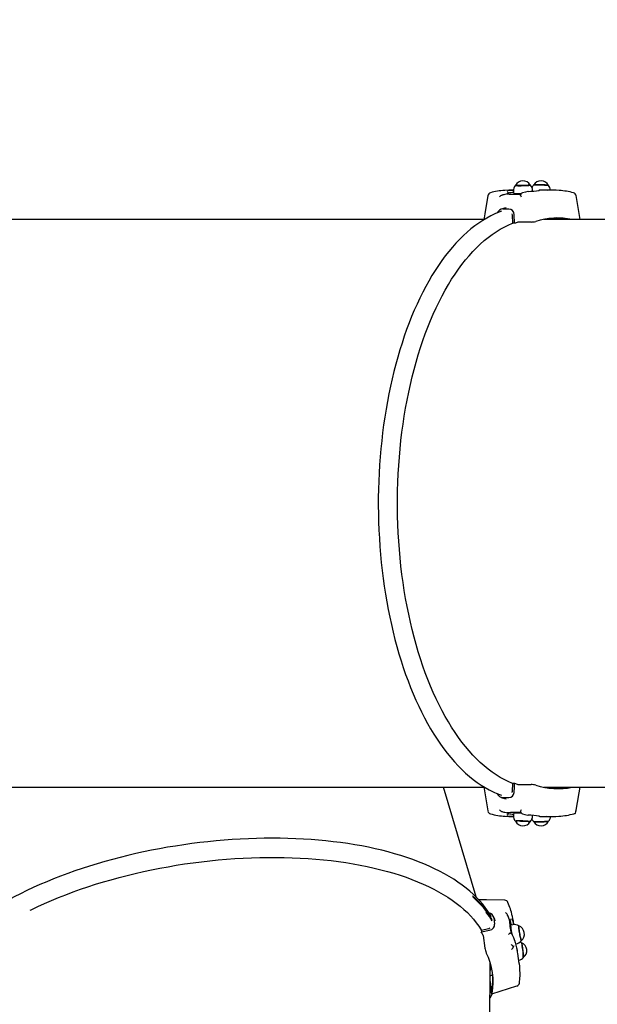
# Model space of a CAD drawing. Units: millimetres. Extents: x 5.4 to 20.9, y 5.2 to 16.1.
# Drawn here: x 10.4 to 11.2, y 10.1 to 11.5 of the extents above; entities that cross this region are included whole.
import ezdxf

# ---------------------------------------------------------------- set-up
doc = ezdxf.new("R2010")
doc.units = ezdxf.units.MM
doc.header["$LTSCALE"] = 110
doc.header["$PDSIZE"] = -1
doc.linetypes.add('SLD-Сплошная', pattern=[0])
doc.styles.get("Standard").update_dxf_attribs({"font": 'isocpeui.ttf'})
doc.dimstyles.new('ISO-25', dxfattribs={"dimtxt": 2.5, "dimasz": 2.5, "dimexe": 1.25, "dimexo": 0.625, "dimtad": 1, "dimtxsty": 'Standard', "dimcen": 2.5, "dimadec": 0, "dimazin": 0, "dimtfac": 1, "dimtmove": 0, "dimatfit": 3, "dimfxl": 1, "dimarcsym": 0})

# ---------------------------------------------------------------- blocks, each defined once
blk = doc.blocks.new('*D20')
at = {"color": 0, "lineweight": -2, "transparency": 16777216}
for p, q in [((18.7913, 11.4831), (18.7913, 5.2035)), ((5.4185, 10.805), (5.4185, 5.2035)), ((5.7485, 5.3135), (18.4613, 5.3135))]:
    blk.add_line(p, q, dxfattribs=at)
at = {"color": 0, "transparency": 16777216}
for points in [[(5.7485, 5.3685), (5.7485, 5.2585), (5.4185, 5.3135)], [(18.4613, 5.3685), (18.4613, 5.2585), (18.7913, 5.3135)]]:
    blk.add_solid(points, dxfattribs=at)
at = {"layer": 'Defpoints', "color": 0, "transparency": 16777216}
for p in [(18.7913, 11.4831), (5.4185, 10.805), (18.7913, 5.3135)]:
    blk.add_point(p, dxfattribs=at)
at = {"color": 0, "transparency": 16777216, "insert": (12.1049, 5.6115), "char_height": 0.33, "attachment_point": 5}
blk.add_mtext('13,37м', dxfattribs=at)
blk = doc.blocks.new('*D23')
at = {"color": 0, "lineweight": -2, "transparency": 16777216}
for p, q in [((7.4167, 10.8074), (7.4167, 15.7138)), ((17.2852, 11.4778), (17.2852, 15.7138)), ((7.7467, 15.6038), (16.9552, 15.6038))]:
    blk.add_line(p, q, dxfattribs=at)
at = {"color": 0, "transparency": 16777216}
for points in [[(7.7467, 15.6588), (7.7467, 15.5488), (7.4167, 15.6038)], [(16.9552, 15.6588), (16.9552, 15.5488), (17.2852, 15.6038)]]:
    blk.add_solid(points, dxfattribs=at)
at = {"layer": 'Defpoints', "color": 0, "transparency": 16777216}
for p in [(17.2852, 15.6038), (17.2852, 11.4778), (7.4167, 10.8074)]:
    blk.add_point(p, dxfattribs=at)
at = {"color": 0, "transparency": 16777216, "insert": (12.3509, 15.9018), "char_height": 0.33, "attachment_point": 5}
blk.add_mtext('9,87м', dxfattribs=at)

msp = doc.modelspace()

# ---------------------------------------------------------------- linework, layer by layer
at = {"color": 7, "linetype": 'SLD-Сплошная', "lineweight": 25}
for p, q in [((11.0596, 11.2495), (11.0563, 11.2495)), ((11.0866, 11.248), (11.0866, 11.2488)), ((11.115, 11.2495), (11.101, 11.2495)), ((11.0446, 11.2428), (11.0438, 11.2426)), ((11.0507, 11.2474), (11.0507, 11.2474)), ((11.0509, 11.2443), (11.0523, 11.2445)), ((11.0527, 11.2446), (11.0527, 11.2447)), ((11.0596, 11.248), (11.0597, 11.2451)), ((11.0802, 11.2475), (11.0803, 11.2475)), ((11.1532, 11.2085), (11.1476, 11.2418)), ((11.0533, 11.223), (11.0447, 11.223)), ((11.0495, 11.2246), (11.0473, 11.2242)), ((11.0181, 11.2085), (10.0452, 11.2085)), ((11.0581, 11.2142), (11.0577, 11.2161)), ((11.0586, 11.203), (11.0581, 11.2142)), ((11.0613, 11.203), (11.0607, 11.2148)), ((11.2757, 11.2085), (11.1021, 11.2085)), ((11.1283, 11.2085), (11.1279, 11.2101)), ((11.0613, 11.203), (11.0586, 11.203)), ((11.0843, 11.2048), (11.0666, 11.2048)), ((10.0452, 10.4125), (11.0181, 10.4125)), ((11.0072, 10.2587), (10.9615, 10.4125)), ((11.018, 10.4133), (11.0237, 10.3792)), ((11.0581, 10.4067), (11.0586, 10.418)), ((11.0586, 10.418), (11.0613, 10.418)), ((11.0666, 10.4162), (11.0843, 10.4162)), ((11.1021, 10.4125), (11.2757, 10.4125)), ((11.1279, 10.4109), (11.1283, 10.4125)), ((11.0447, 10.3979), (11.0533, 10.3979)), ((11.0473, 10.3968), (11.0495, 10.3964)), ((11.0438, 10.3784), (11.0446, 10.3782)), ((11.0506, 10.3736), (11.0507, 10.3736)), ((11.0509, 10.3767), (11.0523, 10.3765)), ((11.0527, 10.3763), (11.0527, 10.3764)), ((11.0563, 10.3715), (11.0597, 10.3715)), ((11.0597, 10.3759), (11.0596, 10.3729)), ((11.0803, 10.3734), (11.0802, 10.3734)), ((11.0866, 10.3722), (11.0866, 10.3729)), ((11.101, 10.3715), (11.115, 10.3715)), ((11.0321, 10.2293), (11.0333, 10.2206)), ((11.0342, 10.2252), (11.0334, 10.2275)), ((11.0515, 10.233), (11.0512, 10.2338)), ((11.0538, 10.2274), (11.0542, 10.2261)), ((11.0143, 10.2123), (11.0253, 10.2145)), ((11.0253, 10.2145), (11.0271, 10.2152)), ((11.0544, 10.2258), (11.0545, 10.2258)), ((11.0587, 10.2197), (11.0558, 10.2193)), ((11.0601, 10.2199), (11.0595, 10.2247)), ((11.0143, 10.2123), (11.0147, 10.2096)), ((11.0147, 10.2096), (11.0262, 10.212)), ((11.0171, 10.2049), (11.0197, 10.187)), ((11.0612, 10.1982), (11.0612, 10.1983)), ((11.0624, 10.193), (11.0632, 10.1931)), ((11.0679, 10.1653), (11.0659, 10.1795)), ((11.0255, 9.9033), (11.0271, 10.1668)), ((11.027, 10.1482), (11.0304, 10.1495)), ((11.0269, 10.14), (11.029, 10.1252)), ((11.0269, 10.1364), (11.0285, 10.1253)), ((11.0293, 10.1228), (11.0646, 10.1339))]:
    msp.add_line(p, q, dxfattribs=at)
at = {"color": 7, "linetype": 'SLD-Сплошная', "lineweight": 25, "flags": 128}
for points in [[(11.0563, 11.2495), (11.0532, 11.2494), (11.0474, 11.2491)], [(11.0833, 11.2567), (11.0833, 11.2567), (11.083, 11.2566), (11.0823, 11.2565), (11.0814, 11.2564), (11.0801, 11.2563), (11.0786, 11.2561), (11.0769, 11.2561), (11.0751, 11.256), (11.0732, 11.2559), (11.0713, 11.2559), (11.0694, 11.2558), (11.0676, 11.2558), (11.0661, 11.2558), (11.0647, 11.2559), (11.0637, 11.2559), (11.0629, 11.256), (11.0625, 11.2561), (11.0624, 11.2561)], [(11.0624, 11.256), (11.0624, 11.256), (11.0627, 11.2559), (11.0633, 11.2558), (11.0643, 11.2558), (11.0656, 11.2557), (11.0671, 11.2557), (11.0688, 11.2557), (11.0707, 11.2557), (11.0726, 11.2558), (11.0745, 11.2558), (11.0764, 11.2559), (11.0782, 11.256), (11.0797, 11.2561), (11.0811, 11.2562), (11.0821, 11.2563), (11.0829, 11.2564), (11.0833, 11.2566), (11.0833, 11.2566)], [(11.0879, 11.2566), (11.0881, 11.2567), (11.0886, 11.2568), (11.0895, 11.2568), (11.0906, 11.2569), (11.0921, 11.2569), (11.0937, 11.2569), (11.0955, 11.2569), (11.0974, 11.2569), (11.0993, 11.2568), (11.1013, 11.2567), (11.1031, 11.2566), (11.1047, 11.2566), (11.1061, 11.2564), (11.1073, 11.2563), (11.1082, 11.2562), (11.1087, 11.2561), (11.1089, 11.256)], [(11.1089, 11.2561), (11.1088, 11.2561), (11.1086, 11.2563), (11.1079, 11.2564), (11.107, 11.2565), (11.1057, 11.2566), (11.1042, 11.2567), (11.1025, 11.2568), (11.1007, 11.2569), (11.0988, 11.2569), (11.0968, 11.257), (11.095, 11.257), (11.0932, 11.257), (11.0916, 11.257), (11.0903, 11.257), (11.0892, 11.2569), (11.0885, 11.2569), (11.0881, 11.2568), (11.088, 11.2567)], [(11.0962, 11.2491), (11.0962, 11.2491), (11.096, 11.2491), (11.0956, 11.249), (11.0955, 11.249)], [(11.0237, 11.2418), (11.0194, 11.2163), (11.0179, 11.2077)], [(11.0422, 11.2419), (11.043, 11.2423), (11.0438, 11.2426)], [(11.053, 11.244), (11.0511, 11.2442), (11.0509, 11.2443)], [(11.0527, 11.2446), (11.0527, 11.2446), (11.0523, 11.2445)], [(11.0695, 11.2419), (11.0694, 11.2423), (11.0695, 11.2424)], [(11.0799, 11.2475), (11.0767, 11.2468), (11.0725, 11.2458)], [(11.0473, 11.2243), (11.0442, 11.2233), (11.0423, 11.2226)], [(11.0607, 11.2148), (11.06, 11.2181), (11.0583, 11.2208), (11.056, 11.2225), (11.0533, 11.223)], [(11.043, 11.2199), (11.0393, 11.2185), (11.0336, 11.2161), (11.0279, 11.2133), (11.0222, 11.2103), (11.0166, 11.2069), (11.0111, 11.2033), (11.0056, 11.1993), (11.0001, 11.1951), (10.9948, 11.1905), (10.9894, 11.1857), (10.9842, 11.1805), (10.979, 11.1751), (10.974, 11.1694), (10.969, 11.1634), (10.9641, 11.1572), (10.9593, 11.1507), (10.9545, 11.1439), (10.9499, 11.1369), (10.9454, 11.1297), (10.941, 11.1221), (10.9367, 11.1144), (10.9325, 11.1064), (10.9284, 11.0982), (10.9245, 11.0898), (10.9206, 11.0812), (10.9169, 11.0724), (10.9134, 11.0634), (10.9099, 11.0541), (10.9066, 11.0448), (10.9034, 11.0352), (10.9003, 11.0254), (10.8974, 11.0155), (10.8946, 11.0055), (10.892, 10.9953), (10.8895, 10.9849), (10.8872, 10.9745), (10.885, 10.9639), (10.8829, 10.9531), (10.881, 10.9423), (10.8792, 10.9314), (10.8776, 10.9204), (10.8762, 10.9093), (10.8749, 10.8981), (10.8738, 10.8869), (10.8728, 10.8756), (10.872, 10.8643), (10.8713, 10.8529), (10.8708, 10.8415), (10.8704, 10.8301), (10.8702, 10.8186), (10.8702, 10.8072), (10.8703, 10.7957), (10.8706, 10.7843), (10.8711, 10.7728), (10.8717, 10.7614), (10.8724, 10.7501), (10.8733, 10.7388), (10.8744, 10.7275), (10.8756, 10.7163), (10.877, 10.7052), (10.8786, 10.6942), (10.8802, 10.6832), (10.8821, 10.6723), (10.8841, 10.6616), (10.8862, 10.6509), (10.8885, 10.6404), (10.8909, 10.63), (10.8935, 10.6198), (10.8962, 10.6096), (10.8991, 10.5997), (10.9021, 10.5899), (10.9052, 10.5802), (10.9085, 10.5707), (10.9119, 10.5615), (10.9154, 10.5524), (10.9191, 10.5434), (10.9229, 10.5347), (10.9268, 10.5262), (10.9308, 10.518), (10.9349, 10.5099), (10.9392, 10.502), (10.9435, 10.4944), (10.948, 10.4871), (10.9526, 10.48), (10.9573, 10.4731), (10.962, 10.4665), (10.9669, 10.4601), (10.9719, 10.454), (10.9769, 10.4482), (10.9821, 10.4426), (10.9873, 10.4374), (10.9926, 10.4324), (10.9979, 10.4277), (11.0034, 10.4233), (11.0089, 10.4192), (11.0144, 10.4154), (11.02, 10.412), (11.0257, 10.4088), (11.0314, 10.4059), (11.0371, 10.4034), (11.0428, 10.4012)], [(11.1159, 11.2085), (11.1115, 11.2093), (11.109, 11.2096)], [(11.118, 11.2085), (11.1124, 11.2095), (11.1103, 11.2098)], [(11.0586, 10.4177), (11.0581, 10.4179), (11.0524, 10.4204), (11.0466, 10.4232), (11.0409, 10.4263), (11.0353, 10.4298), (11.0297, 10.4336), (11.0241, 10.4378), (11.0187, 10.4423), (11.0132, 10.4471), (11.0079, 10.4522), (11.0027, 10.4576), (10.9975, 10.4634), (10.9924, 10.4694), (10.9874, 10.4757), (10.9825, 10.4824), (10.9777, 10.4893), (10.973, 10.4965), (10.9684, 10.504), (10.964, 10.5117), (10.9596, 10.5197), (10.9554, 10.528), (10.9513, 10.5365), (10.9473, 10.5452), (10.9434, 10.5542), (10.9397, 10.5634), (10.9361, 10.5728), (10.9327, 10.5824), (10.9294, 10.5923), (10.9262, 10.6023), (10.9232, 10.6125), (10.9204, 10.6228), (10.9177, 10.6334), (10.9152, 10.6441), (10.9128, 10.6549), (10.9106, 10.6659), (10.9085, 10.677), (10.9066, 10.6882), (10.9049, 10.6995), (10.9033, 10.7109), (10.9019, 10.7224), (10.9007, 10.734), (10.8997, 10.7457), (10.8988, 10.7574), (10.8981, 10.7691), (10.8976, 10.7809), (10.8972, 10.7927), (10.8971, 10.8046), (10.8971, 10.8164), (10.8972, 10.8282), (10.8976, 10.8401), (10.8981, 10.8518), (10.8988, 10.8636), (10.8997, 10.8753), (10.9007, 10.887), (10.9019, 10.8985), (10.9033, 10.91), (10.9049, 10.9215), (10.9066, 10.9328), (10.9085, 10.944), (10.9106, 10.9551), (10.9128, 10.9661), (10.9152, 10.9769), (10.9177, 10.9876), (10.9204, 10.9981), (10.9232, 11.0085), (10.9262, 11.0187), (10.9294, 11.0287), (10.9327, 11.0385), (10.9361, 11.0482), (10.9397, 11.0576), (10.9434, 11.0668), (10.9473, 11.0758), (10.9513, 11.0845), (10.9554, 11.093), (10.9596, 11.1013), (10.964, 11.1093), (10.9684, 11.117), (10.973, 11.1245), (10.9777, 11.1317), (10.9825, 11.1386), (10.9874, 11.1452), (10.9924, 11.1516), (10.9975, 11.1576), (11.0027, 11.1634), (11.0079, 11.1688), (11.0132, 11.1739), (11.0187, 11.1787), (11.0241, 11.1832), (11.0297, 11.1873), (11.0353, 11.1911), (11.0409, 11.1946), (11.0466, 11.1978), (11.0524, 11.2006), (11.0581, 11.2031), (11.0586, 11.2033)], [(11.0577, 10.4049), (11.058, 10.406), (11.0581, 10.4067)], [(11.0607, 10.4062), (11.061, 10.4119), (11.0613, 10.418)], [(11.109, 10.4113), (11.1115, 10.4117), (11.1159, 10.4125)], [(11.1103, 10.4112), (11.1124, 10.4115), (11.118, 10.4125)], [(11.1472, 10.3775), (11.1519, 10.4046), (11.1532, 10.4125)], [(11.0423, 10.3984), (11.044, 10.3978), (11.0473, 10.3967)], [(11.0533, 10.3979), (11.0559, 10.3984), (11.0581, 10.3999), (11.0597, 10.4022), (11.0606, 10.4051), (11.0607, 10.4062)], [(11.0422, 10.3791), (11.043, 10.3786), (11.0438, 10.3784)], [(11.0695, 10.3791), (11.0694, 10.3786), (11.0695, 10.3785)], [(11.0482, 10.3718), (11.0532, 10.3715), (11.0563, 10.3715)], [(11.0523, 10.3765), (11.0527, 10.3764), (11.0527, 10.3764)], [(11.0833, 10.3644), (11.0833, 10.3644), (11.0829, 10.3645), (11.0821, 10.3646), (11.0811, 10.3647), (11.0797, 10.3649), (11.0782, 10.365), (11.0764, 10.365), (11.0745, 10.3651), (11.0726, 10.3652), (11.0707, 10.3652), (11.0688, 10.3653), (11.0671, 10.3653), (11.0656, 10.3652), (11.0643, 10.3652), (11.0633, 10.3652), (11.0627, 10.3651), (11.0624, 10.365), (11.0624, 10.365)], [(11.0676, 10.3652), (11.0694, 10.3651), (11.0713, 10.3651), (11.0732, 10.3651), (11.0751, 10.365), (11.0769, 10.3649), (11.0786, 10.3648), (11.0801, 10.3647), (11.0814, 10.3646), (11.0823, 10.3645), (11.083, 10.3644), (11.0833, 10.3643), (11.0833, 10.3642)], [(11.0725, 10.3751), (11.0756, 10.3744), (11.0799, 10.3735)], [(11.1444, 10.3755), (11.146, 10.3759), (11.1467, 10.3763)], [(11.1089, 10.3649), (11.1087, 10.3649), (11.1082, 10.3647), (11.1073, 10.3646), (11.1061, 10.3645), (11.1047, 10.3644), (11.1031, 10.3643), (11.1013, 10.3642), (11.0993, 10.3642), (11.0974, 10.3641), (11.0955, 10.3641), (11.0937, 10.3641), (11.0921, 10.3641), (11.0906, 10.3641), (11.0895, 10.3641), (11.0886, 10.3642), (11.0881, 10.3643), (11.0879, 10.3643)], [(11.0932, 10.364), (11.095, 10.364), (11.0968, 10.364), (11.0988, 10.3641), (11.1007, 10.3641), (11.1025, 10.3642), (11.1042, 10.3643), (11.1057, 10.3644), (11.107, 10.3645), (11.1079, 10.3646), (11.1086, 10.3647), (11.1088, 10.3648), (11.1089, 10.3648)], [(11.0285, 10.231), (11.0268, 10.2339), (11.0237, 10.2389), (11.0202, 10.2437), (11.0165, 10.2485), (11.0124, 10.2532), (11.008, 10.2579), (11.0034, 10.2624), (10.9984, 10.2668), (10.9932, 10.2711), (10.9877, 10.2754), (10.9819, 10.2795), (10.9759, 10.2835), (10.9696, 10.2874), (10.963, 10.2911), (10.9561, 10.2948), (10.9491, 10.2983), (10.9417, 10.3017), (10.9342, 10.305), (10.9264, 10.3081), (10.9184, 10.3111), (10.9101, 10.314), (10.9017, 10.3167), (10.8931, 10.3193), (10.8842, 10.3218), (10.8752, 10.3241), (10.8659, 10.3263), (10.8565, 10.3283), (10.847, 10.3302), (10.8372, 10.3319), (10.8273, 10.3335), (10.8173, 10.3349), (10.8071, 10.3362), (10.7968, 10.3374), (10.7863, 10.3383), (10.7758, 10.3392), (10.7651, 10.3399), (10.7543, 10.3404), (10.7434, 10.3408), (10.7325, 10.341), (10.7215, 10.3411), (10.7103, 10.341), (10.6992, 10.3408), (10.688, 10.3404), (10.6767, 10.3399), (10.6654, 10.3392), (10.6541, 10.3383), (10.6427, 10.3373), (10.6313, 10.3362), (10.62, 10.3349), (10.6086, 10.3335), (10.5973, 10.3319), (10.586, 10.3301), (10.5747, 10.3283), (10.5634, 10.3263), (10.5522, 10.3241), (10.5411, 10.3218), (10.53, 10.3194), (10.519, 10.3168), (10.5081, 10.3141), (10.4973, 10.3112), (10.4866, 10.3083), (10.4759, 10.3052), (10.4654, 10.3019), (10.455, 10.2986), (10.4448, 10.2951), (10.4347, 10.2915), (10.4247, 10.2878), (10.4149, 10.284), (10.4052, 10.2801), (10.3957, 10.276), (10.3864, 10.2719), (10.3773, 10.2677), (10.3684, 10.2633), (10.3596, 10.2589), (10.3511, 10.2543), (10.3427, 10.2497), (10.3346, 10.245), (10.3267, 10.2402), (10.319, 10.2353), (10.3116, 10.2304), (10.3044, 10.2254), (10.2974, 10.2203), (10.2907, 10.2151), (10.2843, 10.2099), (10.2781, 10.2046), (10.2722, 10.1993), (10.2665, 10.1939), (10.2611, 10.1884), (10.256, 10.1829), (10.2512, 10.1774), (10.2467, 10.1719), (10.2424, 10.1663), (10.2385, 10.1606), (10.2349, 10.155), (10.2315, 10.1493), (10.2285, 10.1437), (10.2258, 10.138), (10.2234, 10.1323), (10.2213, 10.1266), (10.2195, 10.1209), (10.2181, 10.1155)], [(10.3822, 10.2403), (10.3834, 10.2408), (10.3927, 10.2453), (10.4022, 10.2496), (10.4119, 10.2538), (10.4218, 10.2579), (10.4319, 10.2618), (10.4421, 10.2657), (10.4525, 10.2694), (10.4631, 10.273), (10.4738, 10.2764), (10.4847, 10.2798), (10.4957, 10.2829), (10.5068, 10.286), (10.518, 10.2889), (10.5293, 10.2916), (10.5407, 10.2942), (10.5521, 10.2967), (10.5637, 10.299), (10.5753, 10.3011), (10.5869, 10.3031), (10.5986, 10.3049), (10.6104, 10.3066), (10.6221, 10.3081), (10.6338, 10.3095), (10.6456, 10.3106), (10.6573, 10.3117), (10.669, 10.3125), (10.6807, 10.3132), (10.6923, 10.3137), (10.7039, 10.314), (10.7154, 10.3142), (10.7268, 10.3142), (10.7382, 10.3141), (10.7494, 10.3137), (10.7606, 10.3132), (10.7716, 10.3126), (10.7825, 10.3117), (10.7933, 10.3107), (10.804, 10.3096), (10.8145, 10.3083), (10.8248, 10.3068), (10.8349, 10.3051), (10.8449, 10.3033), (10.8547, 10.3013), (10.8643, 10.2992), (10.8737, 10.2969), (10.8829, 10.2945), (10.8918, 10.2919), (10.9006, 10.2892), (10.9091, 10.2863), (10.9173, 10.2832), (10.9253, 10.2801), (10.9331, 10.2768), (10.9405, 10.2733), (10.9478, 10.2697), (10.9547, 10.266), (10.9613, 10.2622), (10.9677, 10.2583), (10.9738, 10.2542), (10.9795, 10.25), (10.985, 10.2457), (10.9901, 10.2413), (10.995, 10.2368), (10.9995, 10.2322), (11.0037, 10.2274), (11.0075, 10.2226), (11.0111, 10.2177), (11.0143, 10.2128), (11.0145, 10.2123)], [(11.0475, 10.254), (11.0217, 10.2545), (11.011, 10.2548)], [(11.0335, 10.2275), (11.0321, 10.2302), (11.0312, 10.232)], [(11.0512, 10.2338), (11.0508, 10.2345), (11.0503, 10.2351)], [(11.0595, 10.2247), (11.059, 10.2276), (11.0581, 10.2321)], [(11.0262, 10.212), (11.0294, 10.2132), (11.0318, 10.2152), (11.0332, 10.2179), (11.0333, 10.2206)], [(11.0544, 10.2258), (11.0543, 10.2258), (11.0542, 10.2261), (11.0542, 10.2261)], [(11.067, 10.2181), (11.067, 10.2181), (11.0669, 10.2178), (11.0669, 10.2172), (11.067, 10.2163), (11.0671, 10.2151), (11.0673, 10.2136), (11.0676, 10.212), (11.0678, 10.2102), (11.0681, 10.2083), (11.0685, 10.2064), (11.0688, 10.2045), (11.0691, 10.2027), (11.0695, 10.2012), (11.0698, 10.1998), (11.07, 10.1987), (11.0703, 10.1979)], [(11.0676, 10.2125), (11.0674, 10.2141), (11.0672, 10.2155), (11.0671, 10.2166), (11.067, 10.2174), (11.0671, 10.2179), (11.0671, 10.2181), (11.0671, 10.2181)], [(11.0548, 10.2077), (11.0547, 10.2077), (11.0542, 10.2075)], [(11.0611, 10.1987), (11.0601, 10.2015), (11.0585, 10.2053)], [(11.0706, 10.1975), (11.0706, 10.1975), (11.0705, 10.1977), (11.0703, 10.1982), (11.07, 10.1991), (11.0698, 10.2003), (11.0695, 10.2017), (11.0691, 10.2033), (11.0688, 10.2051), (11.0685, 10.207), (11.0681, 10.2089), (11.0678, 10.2107), (11.0676, 10.2125)], [(11.0703, 10.1979), (11.0704, 10.1975), (11.0705, 10.1974)], [(11.0709, 10.1946), (11.071, 10.1946), (11.0711, 10.1942), (11.0713, 10.1935), (11.0715, 10.1925), (11.0717, 10.1912), (11.072, 10.1896), (11.0722, 10.1879), (11.0724, 10.186), (11.0727, 10.1841), (11.0729, 10.1822), (11.0731, 10.1804), (11.0732, 10.1786), (11.0733, 10.1771), (11.0734, 10.1758)], [(11.0649, 10.1837), (11.0649, 10.1837), (11.0648, 10.1838), (11.0647, 10.1842), (11.0647, 10.1843)], [(11.0268, 10.1173), (11.0296, 10.1226), (11.0298, 10.1229)], [(11.0285, 10.1253), (11.0287, 10.124), (11.029, 10.1232), (11.0292, 10.1228), (11.0294, 10.1229), (11.0296, 10.1235)]]:
    msp.add_lwpolyline(points, dxfattribs=at)
at = {"color": 7, "linetype": 'SLD-Сплошная', "lineweight": 25}
for centre, radius, start, end in [((11.073, 11.2505), 0.012, 30.637, 152.6487), ((11.0983, 11.2505), 0.012, 27.3513, 149.363), ((11.0561, 11.1351), 0.1144, 94.5152, 104.5345), ((11.061, 11.1731), 0.0761, 91.0121, 97.1692), ((11.0706, 11.2488), 0.011, 137.2893, 183.7599), ((11.0617, 11.524), 0.2771, 273.8582, 277.0769), ((11.0754, 11.2488), 0.0112, 0.018, 45.4836), ((11.0948, 11.2498), 0.00969, 133.5881, 160.349), ((11.0966, 11.2464), 0.003, 92.3194, 121.5914), ((11.101, 11.1398), 0.1097, 90.0008, 92.3195), ((11.115, 11.1398), 0.1097, 85.369, 94.3254), ((11.1006, 11.2488), 0.011, 3.7338, 41.7802), ((11.1155, 11.1369), 0.1125, 75.4121, 85.6002), ((11.0286, 11.2409), 0.005, 104.4214, 170.3682), ((11.0481, 11.2331), 0.0106, 123.8825, 138.0743), ((11.0739, 11.1311), 0.1154, 101.4795, 104.6821), ((11.0497, 11.2445), 0.003, 3.2831, 72.1548), ((11.0604, 11.2075), 0.0386, 91.1136, 101.6655), ((11.0622, 11.3832), 0.1395, 266.219, 273.2589), ((11.0671, 11.3444), 0.0998, 266.048, 272.0527), ((11.0735, 11.2419), 0.0041, 104.5729, 171.9557), ((11.078, 11.2457), 0.00928, 203.9254, 216.1771), ((11.0804, 11.2445), 0.003, 94.1903, 100.7385), ((11.1426, 11.2409), 0.005, 9.6318, 75.5786), ((11.0451, 11.2143), 0.00876, 92.5707, 158.3592), ((11.122, 11.1088), 0.1016, 78.6527, 107.7352), ((11.1193, 11.109), 0.1015, 78.6046, 89.2076), ((11.1033, 11.0961), 0.1148, 108.9613, 111.4465), ((11.0666, 11.2025), 0.00233, 89.0773, 105.4987), ((11.0844, 11.2318), 0.027, 269.7848, 284.2682), ((11.1033, 10.5249), 0.1148, 248.5535, 251.0387), ((11.0666, 10.4186), 0.00246, 254.9382, 270.4858), ((11.0845, 10.3902), 0.026, 75.4411, 90.5059), ((11.122, 10.5121), 0.1016, 252.2648, 281.3473), ((11.1193, 10.512), 0.1015, 270.7924, 281.3954), ((11.045, 10.4067), 0.00872, 201.6038, 267.9112), ((11.0286, 10.38), 0.005, 189.6318, 255.5786), ((11.0481, 10.3878), 0.0106, 221.9257, 236.1175), ((11.078, 10.3753), 0.00928, 143.8229, 156.0746), ((11.1439, 10.3782), 0.00335, 326.2185, 25.0738), ((11.0562, 10.4864), 0.1149, 255.4748, 265.8404), ((11.0739, 10.4898), 0.1154, 255.3182, 258.5259), ((11.0497, 10.3764), 0.003, 287.8616, 356.718), ((11.0627, 10.2529), 0.1244, 86.5767, 95.4105), ((11.0614, 10.4545), 0.0828, 262.8579, 268.7416), ((11.06, 10.4099), 0.035, 257.858, 269.461), ((11.0706, 10.3722), 0.011, 176.3872, 222.3109), ((11.0654, 10.3164), 0.0599, 88.9746, 94.8679), ((11.0661, 10.3479), 0.0173, 84.8418, 102.2304), ((11.0662, 10.1486), 0.2277, 88.8396, 89.9474), ((11.0735, 10.3791), 0.00404, 187.3377, 255.8793), ((11.0804, 10.3764), 0.003, 259.2614, 265.8106), ((11.0632, 10.1133), 0.2607, 82.7856, 86.2302), ((11.0755, 10.3721), 0.011, 314.3417, 0.4322), ((11.0949, 10.3713), 0.00989, 199.9382, 226.2239), ((11.0966, 10.3746), 0.003, 238.7021, 267.6806), ((11.0945, 10.3637), 0.00838, 78.5937, 82.7667), ((11.101, 10.4812), 0.1097, 267.6805, 269.9992), ((11.115, 10.4812), 0.1097, 265.369, 274.3254), ((11.1006, 10.3722), 0.0111, 318.7921, 356.2465), ((11.1166, 10.4778), 0.1062, 273.7808, 285.2161), ((11.073, 10.3705), 0.012, 207.3513, 329.363), ((11.0983, 10.3705), 0.012, 210.637, 332.6487), ((11.0918, 10.3858), 0.0219, 260.1119, 273.836), ((10.9254, 10.1687), 0.1195, 29.4124, 49.9406), ((10.9256, 10.1674), 0.1195, 29.4118, 49.9348), ((11.0474, 10.249), 0.005, 23.5537, 88.7377), ((10.9649, 10.2123), 0.0952, 12.1933, 23.9446), ((10.9674, 10.1941), 0.0699, 27.2187, 39.5064), ((10.9676, 10.1928), 0.0699, 27.2189, 39.5065), ((11.0233, 10.2277), 0.00897, 10.5391, 77.4905), ((11.0419, 10.2274), 0.0115, 42.5529, 55.642), ((10.9592, 10.1922), 0.1009, 20.4087, 23.8347), ((11.1881, 10.2342), 0.1345, 182.9051, 191.5401), ((11.0539, 10.2288), 0.003, 281.5635, 352.8061), ((10.9764, 10.2063), 0.0846, 9.2049, 14.9791), ((11.0244, 10.2149), 0.0327, 7.9587, 20.0572), ((11.1191, 10.2222), 0.0635, 183.3523, 189.1852), ((11.0608, 10.2082), 0.0117, 57.1555, 100.362), ((11.063, 10.2068), 0.012, 308.6241, 70.6322), ((10.9271, 10.157), 0.1021, 28.3734, 30.9979), ((11.015, 10.2046), 0.00218, 6.807, 24.1361), ((11.0604, 10.1986), 0.0109, 124.4835, 135.1215), ((11.0548, 10.2037), 0.00405, 23.686, 90.284), ((11.2904, 10.2456), 0.2364, 188.1549, 189.4157), ((11.045, 10.1905), 0.0256, 187.6592, 202.7687), ((11.0459, 10.1765), 0.0187, 42.6356, 55.8135), ((11.0522, 10.1916), 0.0079, 306.8848, 341.9508), ((11.0584, 10.1912), 0.0024, 302.1224, 344.7038), ((11.0583, 10.1977), 0.003, 12.3459, 19.6237), ((11.2806, 10.2444), 0.2242, 191.8701, 195.6207), ((11.0618, 10.2041), 0.011, 277.5931, 322.4485), ((11.0664, 10.1889), 0.00729, 50.401, 70.0746), ((11.0664, 10.1835), 0.012, 305.5677, 67.5758), ((11.0478, 10.1872), 0.0244, 4.5491, 17.7171), ((10.9791, 10.1734), 0.0943, 0.2547, 9.5565), ((10.9425, 10.1402), 0.0887, 349.1281, 27.0719), ((11.0623, 10.1831), 0.003, 10.5932, 42.8934), ((10.972, 10.1661), 0.0948, 8.0996, 10.5939), ((10.974, 10.1519), 0.0949, 3.5763, 12.4006), ((11.065, 10.181), 0.0111, 281.7807, 320.3244), ((11.0686, 10.175), 0.00485, 345.947, 10.3608), ((10.9371, 10.1668), 0.0904, 354.6384, 359.2932), ((10.9367, 10.1659), 0.0911, 352.5129, 359.1702), ((10.9405, 10.1429), 0.0903, 348.6425, 7.034), ((10.9678, 10.1511), 0.1011, 352.5352, 3.6279), ((11.0631, 10.1386), 0.005, 287.4622, 352.6462)]:
    msp.add_arc(centre, radius, start, end, dxfattribs=at)

# ---------------------------------------------------------------- dimensions: what is measured, and where the dimension line sits
dim = msp.add_linear_dim(base=(17.2852, 15.6038), p1=(7.4167, 10.8074), p2=(17.2852, 11.4778), dimstyle='ISO-25', override={"dimtxt": 0.33, "dimasz": 0.33, "dimexe": 0.11, "dimexo": 0, "dimgap": 0.1, "dimzin": 1, "dimpost": 'м', "dimtdec": 3, "dimtzin": 1})
dim.commit()
dim.dimension.update_dxf_attribs({"geometry": '*D23', "text_midpoint": (12.3509, 15.9018)})
at = {"color": 251, "true_color": 0x636466}
dim = msp.add_linear_dim(base=(18.7913, 5.3135), p1=(5.4185, 10.805), p2=(18.7913, 11.4831), dimstyle='ISO-25', override={"dimtxt": 0.33, "dimasz": 0.33, "dimexe": 0.11, "dimexo": 0, "dimgap": 0.1, "dimzin": 1, "dimpost": 'м', "dimtdec": 3, "dimtzin": 1}, dxfattribs=at)
dim.commit()
dim.dimension.update_dxf_attribs({"geometry": '*D20', "text_midpoint": (12.1049, 5.6115)})

doc.saveas('drawing.dxf')
